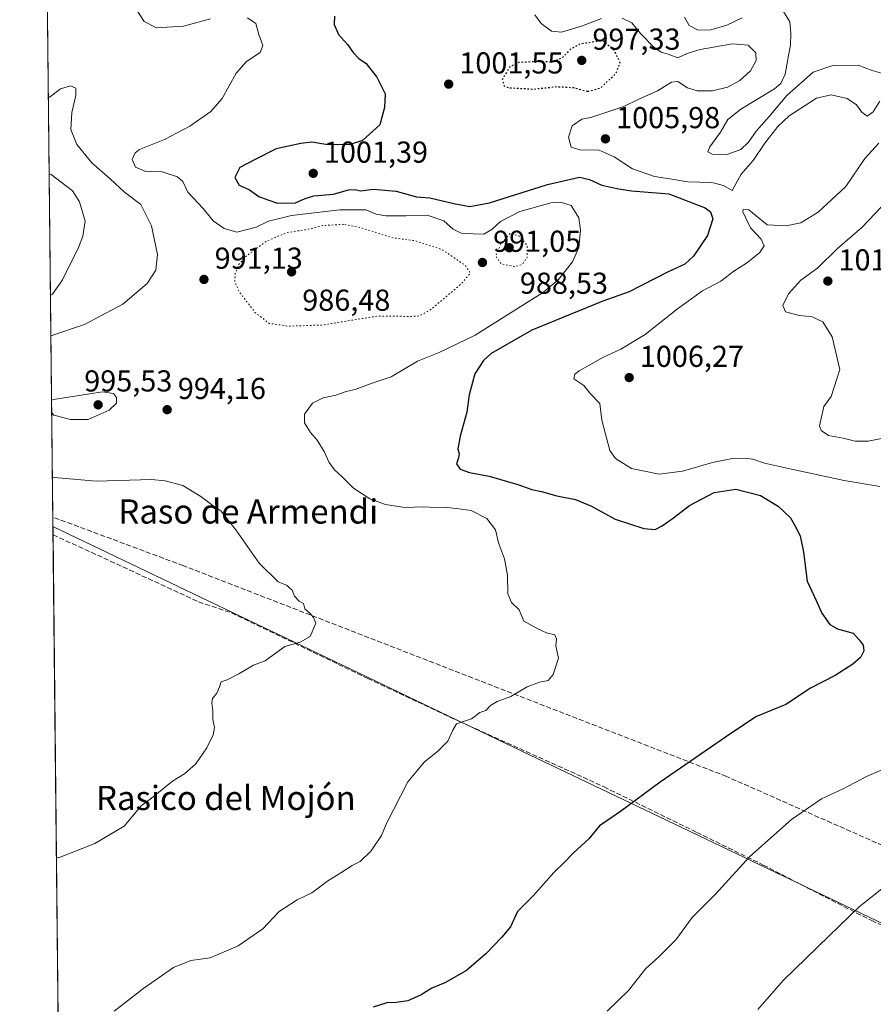
# Model space of a CAD drawing. Units: metres. Extents: x 573239 to 576696, y 4738074 to 4740425.
# Drawn here: x 573239 to 573521, y 4739195 to 4739520 of the extents above; entities that cross this region are included whole.
import ezdxf
from ezdxf.enums import TextEntityAlignment as Align

# ---------------------------------------------------------------- set-up
doc = ezdxf.new("R2010")
doc.units = ezdxf.units.M
doc.header["$MEASUREMENT"] = 0
doc.linetypes.add('DGN Style 3', pattern=[2.307223458686699, 1.648016756204785, -0.6592067024819142])
doc.linetypes.add('DGN Style 5', pattern=[1.1536117293433497, 0.4944050268614355, -0.6592067024819142])
for name, color, linetype, lineweight in [('Arbolado forestal CxS', 92, 'Continuous', 0), ('Comarca', 135, 'Continuous', 13), ('Comarca CxS', 21, 'Continuous', 0), ('Comunidad Autónoma CxS', 142, 'Continuous', 0), ('Curva de nivel maestra', 30, 'Continuous', 30), ('Curva de nivel maestra depresión', 30, 'DGN Style 5', 30), ('Curva de nivel normal', 30, 'Continuous', 0), ('Curva de nivel normal depresión', 30, 'DGN Style 5', 0), ('Espacio natural protegido CxS', 121, 'Continuous', 0), ('Municipio', 91, 'Continuous', 13), ('Municipio CxS', 4, 'Continuous', 0), ('Muro lineal', 1, 'DGN Style 3', 13), ('Provincia CxS', 1, 'Continuous', 0), ('Punto de cota en terreno', 7, 'Continuous', 0), ('Rótulo de punto de cota en terreno', 7, 'Continuous', 0), ('Senda', 7, 'DGN Style 3', 0), ('Texto cartográfico', 7, 'Continuous', 0)]:
    doc.layers.add(name, color=color, linetype=linetype, lineweight=lineweight)
doc.styles.add('Style-Arial', font='txt')

# ---------------------------------------------------------------- blocks, each defined once
blk = doc.blocks.new('*U4')
at = {"layer": 'Arbolado forestal CxS', "color": 92, "linetype": 'Continuous', "lineweight": 0}
blk.add_polyline3d([(573253.0261000004, 4739072.429300001, 1009.448000000004), (573244.3848000001, 4739885.7257, 989.3303000000016)], dxfattribs=at)
blk = doc.blocks.new('5PATER')
at = {"layer": 'Comarca CxS', "linetype": 'Continuous', "lineweight": 0}
h = blk.add_hatch(color=51, dxfattribs=at)
edge = h.paths.add_edge_path()
edge.add_ellipse((0, 0), major_axis=(-0.1095731443231308, -0.1110710700762829), ratio=0.9994222409660322, start_angle=0, end_angle=360)

msp = doc.modelspace()

# ---------------------------------------------------------------- linework, layer by layer
at = {"layer": 'Arbolado forestal CxS', "color": 92, "linetype": 'Continuous', "lineweight": 0, "extrusion": (1.380203700997715e-05, -0.001298988830352563, 0.9999991562184052), "elevation": -5159.817209267262, "flags": 128}
msp.add_lwpolyline([(573250.0012001152, 4739353.131182608), (573244.3709906149, 4739883.02202967)], dxfattribs=at)
at = {"layer": 'Arbolado forestal CxS', "color": 92, "linetype": 'Continuous', "lineweight": 0, "extrusion": (0.001161882694049469, -0.1093187296670273, 0.9940060690823738), "elevation": -516451.594023652, "flags": 128}
msp.add_lwpolyline([(623586.543070492, 4704728.677390293), (623586.5430704921, 4704734.622055932)], dxfattribs=at)
at = {"layer": 'Arbolado forestal CxS', "color": 92, "linetype": 'Continuous', "lineweight": 0, "extrusion": (-0.0008189821704803647, 0.07708090525360016, 0.9970245048711139), "elevation": 365828.9532899574, "flags": 128}
msp.add_lwpolyline([(-623570.3237446209, -4718554.521079677), (-623570.3237446209, -4718832.862245347)], dxfattribs=at)
at = {"layer": 'Comarca', "color": 135, "linetype": 'Continuous', "lineweight": 13, "flags": 128}
msp.add_lwpolyline([(573250.0483291144, 4739352.6884412), (573332.7600000007, 4739313.075), (573407.7050000002, 4739277.183000002), (573450.722, 4739256.580999998), (573563.6170000006, 4739202.514000002), (573586.4150000019, 4739191.595000003), (573653.1210000013, 4739161.819), (573737.8150000018, 4739124.009999999), (573852.9409999998, 4739072.618000003), (573854.8740000017, 4739071.756), (573856.7980000013, 4739070.932000002), (573902.9260000013, 4739051.183999999), (574022.5980000005, 4738999.952000001), (574034.0580000002, 4738995.045999999), (574036.8650000012, 4738993.845000002), (574247.4550000011, 4738885.422000002), (574289.9330000009, 4738867.862000002), (574319.6260000016, 4738856.849000001), (574333.4540000008, 4738851.721000004), (574374.7020000013, 4738836.423000002), (574460.9430000001, 4738806.882000002), (574461.5810000018, 4738806.664000002), (574547.3510000001, 4738777.283999999)], dxfattribs=at)
msp.add_lwpolyline([(573250.0483291144, 4739352.6884412), (573332.7600000007, 4739313.075), (573407.7050000002, 4739277.183000002), (573450.722, 4739256.580999998), (573563.6170000006, 4739202.514000002), (573586.4150000019, 4739191.595000003), (573653.1210000013, 4739161.819), (573737.8150000018, 4739124.009999999), (573852.9409999998, 4739072.618000003), (573854.8740000017, 4739071.756), (573856.7980000013, 4739070.932000002), (573902.9260000013, 4739051.183999999), (574022.5980000005, 4738999.952000001), (574034.0580000002, 4738995.045999999), (574036.8650000012, 4738993.845000002), (574247.4550000011, 4738885.422000002), (574289.9330000009, 4738867.862000002), (574319.6260000016, 4738856.849000001), (574333.4540000008, 4738851.721000004), (574374.7020000013, 4738836.423000002), (574460.9430000001, 4738806.882000002), (574461.5810000018, 4738806.664000002), (574547.3510000001, 4738777.283999999)], dxfattribs=at)
at = {"layer": 'Comarca CxS', "color": 21, "linetype": 'Continuous', "lineweight": 0, "flags": 128}
for points in [[(574547.3509999996, 4738777.283999999), (574461.5810000012, 4738806.664000001), (574460.9429999995, 4738806.882), (574374.7019999987, 4738836.423000001), (574333.4540000003, 4738851.721000002), (574319.626000001, 4738856.848999999), (574289.9330000003, 4738867.862000001), (574247.4550000004, 4738885.422), (574036.8650000006, 4738993.845000001), (574034.0579999996, 4738995.045999999), (574022.5979999999, 4738999.952000001), (573902.9260000007, 4739051.184), (573856.7980000008, 4739070.932000001), (573854.873999999, 4739071.755999999), (573852.9409999992, 4739072.618000002), (573737.8150000012, 4739124.01), (573653.1210000007, 4739161.818999999), (573586.4149999992, 4739191.595000002), (573563.6170000001, 4739202.514000001), (573450.7219999994, 4739256.580999999), (573407.7049999996, 4739277.183000001), (573332.7600000001, 4739313.074999999), (573250.0483291139, 4739352.688441198), (573239.0500005551, 4740387.819982558)], [(573263.6300005554, 4738074.419982578), (573250.0483291139, 4739352.688441198), (573332.7600000001, 4739313.074999999), (573407.7049999996, 4739277.183000001), (573450.7219999994, 4739256.580999999), (573563.6170000001, 4739202.514000001), (573586.4149999992, 4739191.595000002), (573653.1210000007, 4739161.818999999), (573737.8150000012, 4739124.01), (573852.9409999992, 4739072.618000002), (573854.873999999, 4739071.755999999), (573856.7980000008, 4739070.932000001), (573902.9260000007, 4739051.184), (574022.5979999999, 4738999.952000001), (574034.0579999996, 4738995.045999999), (574036.8650000006, 4738993.845000001), (574247.4550000004, 4738885.422), (574289.9330000003, 4738867.862000001), (574319.626000001, 4738856.848999999), (574333.4540000003, 4738851.721000002), (574374.7019999987, 4738836.423000001), (574460.9429999995, 4738806.882), (574461.5810000012, 4738806.664000001), (574547.3509999996, 4738777.283999999)]]:
    msp.add_lwpolyline(points, dxfattribs=at)
at = {"layer": 'Comunidad Autónoma CxS', "color": 142, "linetype": 'Continuous', "lineweight": 0, "flags": 128}
msp.add_lwpolyline([(575870.4732213379, 4738102.732285262), (573263.6300005554, 4738074.419982578), (573250.0483291139, 4739352.688441198), (573239.0500005551, 4740387.819982558), (576645.5800005817, 4740424.799982558), (576671.310000581, 4738111.429982581), (576195.8048543683, 4738106.265634561)], close=True, dxfattribs=at)
at = {"layer": 'Curva de nivel maestra', "color": 30, "linetype": 'Continuous', "lineweight": 30, "elevation": 1000, "flags": 128}
msp.add_lwpolyline([(573343.1600000003, 4739521.640100001), (573343.0999999996, 4739518.860099999), (573344.5199999996, 4739515.5801), (573347.5, 4739512.3101), (573349.3300000001, 4739509.6501), (573351.2999999998, 4739507.640100001), (573353.6600000003, 4739505.960100001), (573357.2300000004, 4739501.4301), (573359.9699999997, 4739495.950099999), (573359.7599999999, 4739491.4101), (573358.2100000001, 4739485.620100001), (573352.4800000004, 4739480.4801), (573348.0300000003, 4739479.0601), (573340.3399999999, 4739479.1601), (573335.6699999999, 4739479.970100001), (573332.0099999999, 4739479.4901), (573323.8600000005, 4739477.710100001), (573316.7300000004, 4739474.090100001), (573311.9299999997, 4739471.5701), (573310.2699999996, 4739468.2401), (573311.6299999999, 4739465.6801), (573315.0999999996, 4739464.120100001), (573318.1500000004, 4739461.950099999), (573321.1200000001, 4739460.8101), (573324.3200000003, 4739459.700099999), (573330.3099999996, 4739459.8201), (573333.4900000002, 4739461.340100001), (573336.3799999999, 4739462.1801), (573342.8399999999, 4739462.7301), (573347.8099999996, 4739464.1801), (573350.0499999998, 4739464.280099999), (573351.7999999998, 4739463.800100001), (573356.0700000003, 4739464.340100001), (573363.5899999999, 4739463.6801), (573370.2999999998, 4739461.880100001), (573374.7800000003, 4739461.4801), (573382.7000000002, 4739459.630100001), (573388.0199999996, 4739458.6501), (573394.5, 4739459.8201), (573413.6200000001, 4739465.870100001), (573424.2800000003, 4739468.360099999), (573427.6100000005, 4739467.530099999), (573431.6500000004, 4739465.7501), (573436.6600000003, 4739464.640100001), (573441.4400000004, 4739463.870100001), (573453.7599999999, 4739462.880100001), (573465.8399999999, 4739458.220100001), (573467.6500000004, 4739456.9001), (573468.4199999999, 4739454.540100001), (573466.5700000003, 4739449.050100001), (573462.0199999996, 4739442.170100001), (573459.0800000001, 4739439.5801), (573453.3499999996, 4739436.940099999), (573440.6600000003, 4739430.450099999), (573432, 4739427.360099999), (573408.4699999997, 4739417.670100001), (573394.9900000002, 4739409.960100001), (573392.4600000001, 4739407.690099999), (573389.6200000001, 4739403.2601), (573387.7199999997, 4739396.290100001), (573386.9699999997, 4739390.600099999), (573384.7400000002, 4739382.6601), (573383.9699999997, 4739378.4001), (573384.4199999999, 4739376.8301), (573384.2300000004, 4739375.420100001), (573383.5499999998, 4739373.420100001), (573384.79, 4739371.720100001), (573387.8700000001, 4739370.6501), (573394.3300000001, 4739369.420100001), (573403.8600000005, 4739366.6501), (573408.4500000002, 4739365.0001), (573411.7199999997, 4739364.3301), (573416.7800000003, 4739362.920100001), (573422.9199999999, 4739361.6801), (573428.2599999999, 4739359.4301), (573436.04, 4739355.130100001), (573445.5899999999, 4739352.0601), (573449.3099999996, 4739351.7601), (573451.6600000003, 4739352.970100001), (573455.4100000003, 4739355.540100001), (573460.6399999997, 4739359.690099999), (573468.7699999996, 4739363.9301), (573476.0099999999, 4739365.110099999), (573484.1399999997, 4739362.940099999), (573490.0099999999, 4739359.4301), (573494.1200000001, 4739355.600099999), (573495.4900000002, 4739353.090100001), (573497.2100000001, 4739349.630100001), (573498.3300000001, 4739344.270099999), (573499.5800000001, 4739334.590100001), (573502.7000000002, 4739328.040100001), (573504.4600000001, 4739324.0601), (573507.04, 4739320.3101), (573509.6200000001, 4739318.800100001), (573514.75, 4739317.370100001), (573516.8300000001, 4739315.1801), (573518.1399999997, 4739313.5001), (573518.3499999996, 4739311.540100001), (573517.2000000002, 4739309.360099999), (573514.6500000004, 4739307.110099999), (573508.8399999999, 4739303.460100001), (573500.7300000004, 4739299.200099999), (573492.4699999997, 4739293.780099999), (573482.8499999996, 4739289.860099999), (573474.29, 4739284.1601), (573451, 4739268.140100001), (573437.7699999996, 4739258.420100001), (573430.9000000004, 4739253.620100001), (573427.3499999996, 4739249.370100001), (573422.1399999997, 4739244.630100001), (573419.2100000001, 4739241.540100001), (573415.7199999997, 4739238.220100001), (573409.0499999998, 4739230.600099999), (573403.7599999999, 4739225.270099999), (573401.4600000001, 4739220.270099999), (573398.5099999999, 4739216.850099999), (573393.2800000003, 4739211.270099999), (573386.9199999999, 4739205.780099999), (573379.7000000002, 4739201.720100001), (573375.3899999997, 4739199.870100001), (573371.8799999999, 4739197.6601), (573367.4699999997, 4739195.7501), (573363.6299999999, 4739195.1501), (573360.54, 4739195.0801), (573355.9600000001, 4739193.600099999)], dxfattribs=at)
at = {"layer": 'Curva de nivel maestra depresión', "color": 30, "linetype": 'DGN Style 5', "lineweight": 30, "elevation": 1000, "flags": 128}
msp.add_lwpolyline([(573427.0199999996, 4739496.7501), (573431.2699999996, 4739497.940099999), (573436.3300000001, 4739502.6801), (573437.6900000004, 4739506.220100001), (573435.8200000003, 4739510.220100001), (573431.9000000004, 4739513.5801), (573424.5, 4739512.4101), (573421.2000000002, 4739510.5801), (573418.5700000003, 4739507.880100001), (573415.3799999999, 4739506.420100001), (573410.2199999997, 4739506.600099999), (573404.2000000002, 4739506.300100001), (573401.0899999999, 4739504.800100001), (573398.7000000002, 4739500.620100001), (573399.3300000001, 4739498.5801), (573400.79, 4739497.970100001), (573409, 4739497.4901), (573416.7800000003, 4739498.3301), (573422.1399999997, 4739498.020099999), (573427.0199999996, 4739496.7501)], dxfattribs=at)
at = {"layer": 'Curva de nivel normal', "color": 30, "linetype": 'Continuous', "lineweight": 0, "flags": 128}
for points, elevation in [([(573277.8300000001, 4739523.5801), (573280.2400000002, 4739519.860099999), (573284.29, 4739517.7601), (573293.2400000002, 4739518.3301), (573302.1699999999, 4739520.790100001)], 995), ([(573491.7000000002, 4739523.220100001), (573493.9000000004, 4739519.720100001), (573494.1299999999, 4739516.020099999), (573494.1200000001, 4739512.020099999), (573493.3799999999, 4739508.5801), (573492.3399999999, 4739502.420100001), (573490.9199999999, 4739499.360099999), (573488.8200000003, 4739497.630100001), (573477.6600000003, 4739490.8201), (573473.3300000001, 4739487.4001), (573470.8799999999, 4739483.220100001), (573467.3799999999, 4739478.4301), (573466.6699999999, 4739476.770099999), (573468.1799999997, 4739476.0101), (573473.04, 4739475.9001), (573477.5999999996, 4739477.5601), (573480.1900000004, 4739479.9101), (573482.6799999997, 4739483.5801), (573487.0499999998, 4739488.390100001), (573492.8799999999, 4739495.380100001), (573501.6100000005, 4739503.1501), (573508.0199999996, 4739505.3201), (573516.5, 4739505.4301), (573521.0700000003, 4739503.6601), (573524.1299999999, 4739502.720100001)], 1010), ([(573314.3799999999, 4739521.0601), (573317.1399999997, 4739519.190099999), (573318.1900000004, 4739515.5801), (573319.54, 4739511.960100001), (573318.6399999997, 4739509.5701), (573314.0599999996, 4739506.5801), (573310.6699999999, 4739502.7601), (573306.0099999999, 4739494.380100001), (573302.3399999999, 4739490.130100001), (573295.3399999999, 4739485.2301), (573287.0099999999, 4739480.8301), (573278.7400000002, 4739477.5101), (573277.25, 4739476.390100001), (573276.2599999999, 4739474.1801), (573277.3899999997, 4739471.630100001), (573280.4199999999, 4739470.3201), (573286.2000000002, 4739470.110099999), (573291.2599999999, 4739468.5001), (573292.9699999997, 4739466.880100001), (573294.7300000004, 4739463.4301), (573299.7800000003, 4739457.970100001), (573303.0099999999, 4739453.870100001), (573306.7000000002, 4739451.360099999), (573310.8899999997, 4739450.1801), (573317.25, 4739451.800100001), (573321.3399999999, 4739453.840100001), (573329, 4739455.700099999), (573344.9400000004, 4739457.520099999), (573353.54, 4739457.5001), (573357.0199999996, 4739456.090100001), (573360.2300000004, 4739455.520099999), (573366.9500000002, 4739455.540100001), (573373.8700000001, 4739455.780099999), (573379.3300000001, 4739453.920100001), (573382.4800000004, 4739451.1801), (573385.0800000001, 4739449.8301), (573389.1299999999, 4739449.640100001), (573392.6600000003, 4739449.4901), (573395.2800000003, 4739451.0001), (573398.1100000005, 4739453.670100001), (573404.5499999998, 4739456.9801), (573415.2300000004, 4739459.9101), (573417.9600000001, 4739460.090100001), (573421.5099999999, 4739458.9301), (573424, 4739454.870100001), (573424.6200000001, 4739450.860099999), (573423.9900000002, 4739445.0601), (573421.9800000004, 4739440.370100001), (573417.29, 4739434.4801), (573412.3600000005, 4739430.2601), (573389.7199999997, 4739416.0001), (573377.7999999998, 4739410.350099999), (573370.6600000003, 4739407.470100001), (573362, 4739402.3101), (573355.3300000001, 4739400.0601), (573350, 4739398.050100001), (573347.0800000001, 4739397.4301), (573343.6500000004, 4739396.2401), (573339.5, 4739395.3201), (573335.8899999997, 4739393.5601), (573333.2400000002, 4739389.940099999), (573333.3200000003, 4739387.020099999), (573335.2999999998, 4739383.860099999), (573337.5099999999, 4739381.2601), (573339.7699999996, 4739377.600099999), (573341.4600000001, 4739373.950099999), (573343.25, 4739371.5001), (573345.6399999997, 4739369.2301), (573349.4400000004, 4739365.380100001), (573354.8799999999, 4739361.9301), (573360.0700000003, 4739360.020099999), (573366.4699999997, 4739359.0601), (573372.6100000005, 4739359.200099999), (573376.4699999997, 4739359.020099999), (573379.54, 4739359.1501), (573383.4699999997, 4739358.670100001), (573388.3700000001, 4739357.9901), (573393.5999999996, 4739355.4001), (573396.5, 4739351.590100001), (573397.4500000002, 4739347.3101), (573399.3899999997, 4739342.040100001), (573400.4900000002, 4739336.5701), (573400.5999999996, 4739330.4901), (573401.7800000003, 4739327.590100001), (573404.3200000003, 4739325.140100001), (573405.8200000003, 4739321.340100001), (573410.5099999999, 4739318.880100001), (573413.3799999999, 4739317.5101), (573416.1500000004, 4739316.8201), (573416.6900000004, 4739315.4901), (573416.4600000001, 4739313.2601), (573417.2800000003, 4739309.130100001), (573415.5999999996, 4739303.7301), (573413.8799999999, 4739301.770099999), (573411.0199999996, 4739301.2401), (573406.9600000001, 4739299.700099999), (573401.5300000003, 4739296.5001), (573397.0300000003, 4739294.800100001), (573394.8300000001, 4739293.450099999), (573393.2400000002, 4739291.870100001), (573391.3300000001, 4739291.170100001), (573388.5099999999, 4739289.0701), (573383.5999999996, 4739287.460100001), (573382.3799999999, 4739285.270099999), (573380.7100000001, 4739281.6801), (573377.2800000003, 4739278.220100001), (573373, 4739274.790100001), (573367.4800000004, 4739268.190099999), (573362.7199999997, 4739258.940099999), (573360.2400000002, 4739254.220100001), (573358.7699999996, 4739250.4301), (573355.3300000001, 4739245.390100001), (573351.6600000003, 4739241.850099999), (573349, 4739240.550100001), (573345.3399999999, 4739238.050100001), (573341.0099999999, 4739235.460100001), (573335.6699999999, 4739231.420100001), (573330.8399999999, 4739229.120100001), (573324.8399999999, 4739225.270099999), (573319.4699999997, 4739219.600099999), (573311.3300000001, 4739213.880100001), (573302.0499999998, 4739209.9801), (573295.6699999999, 4739209.030099999), (573289.9400000004, 4739206.800100001), (573280.0800000001, 4739199.940099999), (573270.2800000003, 4739192.340100001)], 995), ([(573409.4699999997, 4739522.0601), (573411.54, 4739519.2401), (573414.9400000004, 4739516.710100001), (573418.3300000001, 4739516.300100001), (573424.9699999997, 4739518.3301), (573431.5499999998, 4739520.8201)], 1005), ([(573438.3399999999, 4739520.960100001), (573441.5899999999, 4739519.4301), (573444.4900000002, 4739515.940099999), (573448.7699999996, 4739511.470100001), (573451.2800000003, 4739509.710100001), (573453.5599999996, 4739509.0801), (573456.7400000002, 4739507.860099999), (573459.8300000001, 4739509.280099999), (573464.1799999997, 4739510.6501), (573474.8600000005, 4739512.450099999), (573480.0599999996, 4739511.9901), (573482.5499999998, 4739509.4801), (573482.7000000002, 4739506.9801), (573480.8399999999, 4739503.600099999), (573477.2999999998, 4739500.300100001), (573473.1900000004, 4739498.1501), (573468.2999999998, 4739496.960100001), (573463.1500000004, 4739496.920100001), (573459.9600000001, 4739497.940099999), (573456.79, 4739500.030099999), (573454.6799999997, 4739499.8101), (573450.0800000001, 4739496.9001), (573443.8399999999, 4739494.1501), (573438.9600000001, 4739491.720100001), (573428, 4739488.0601), (573425, 4739487.5701), (573421.8200000003, 4739485.3301), (573420.6200000001, 4739481.590100001), (573421.5300000003, 4739478.2401), (573424.3600000005, 4739477.390100001), (573430.7599999999, 4739477.280099999), (573435.6900000004, 4739475.120100001), (573441.7599999999, 4739471.0601), (573449.1200000001, 4739468.550100001), (573454.0999999996, 4739467.850099999), (573460.0800000001, 4739466.8301), (573468.0499999998, 4739466.530099999), (573471.8799999999, 4739465.5601), (573474.7300000004, 4739463.9801), (573477.7800000003, 4739469.360099999), (573481.7400000002, 4739473.850099999), (573485.5999999996, 4739479.5801), (573489.8799999999, 4739485.090100001), (573493.6600000003, 4739488.630100001), (573502.7100000001, 4739494.520099999), (573507.54, 4739495.5601), (573512.79, 4739494.340100001), (573515.9400000004, 4739492.280099999), (573517.7100000001, 4739489.8101), (573519.4199999999, 4739488.590100001), (573521.3799999999, 4739490.0001), (573523.5700000003, 4739493.460100001)], 1005), ([(573459.0300000003, 4739521.280099999), (573460.4900000002, 4739518.600099999), (573463.4699999997, 4739517.0101), (573467.6600000003, 4739517.100099999), (573473, 4739518.700099999), (573478.0599999996, 4739521.0801)], 1010), ([(573248.5406999998, 4739494.5855), (573249.1900000004, 4739495.030099999), (573252.5499999998, 4739497.5601), (573255.8899999997, 4739498.550100001), (573257.5700000003, 4739497.8101), (573257.6500000004, 4739495.4301), (573256.3300000001, 4739489.7301), (573255.9699999997, 4739484.0801), (573257.9699999997, 4739479.210100001), (573262.8600000005, 4739473.100099999), (573269.0199999996, 4739467.850099999), (573273.7599999999, 4739463.370100001), (573279.1100000005, 4739459.270099999), (573282.7000000002, 4739452.280099999), (573284.6399999997, 4739442.710100001), (573284.0599999996, 4739437.550100001), (573281.2400000002, 4739433.1601), (573273.1900000004, 4739426.270099999), (573260.54, 4739419.610099999), (573250.0300000003, 4739416.030099999), (573249.3782000003, 4739415.756300001)], 990), ([(573523.2400000002, 4739479.5801), (573518.6500000004, 4739474.4901), (573512.4100000003, 4739465.210100001), (573503.25, 4739456.720100001), (573497.4699999997, 4739453.2601), (573492.5999999996, 4739452.220100001), (573486.3300000001, 4739452.590100001), (573480.2300000004, 4739457.540100001), (573478.4299999997, 4739457.6601), (573478.29, 4739456.860099999), (573480.8499999996, 4739451.590100001), (573484.3300000001, 4739447.8101), (573485.3200000003, 4739445.5801), (573483.8099999996, 4739443.2501), (573479.5099999999, 4739439.9301), (573475.3200000003, 4739437.280099999), (573471, 4739433.9801), (573465, 4739430.7401), (573456.6600000003, 4739424.7501), (573446, 4739416.2601), (573437.9800000004, 4739411.380100001), (573432.1600000003, 4739408.800100001), (573424.1600000003, 4739404.2501), (573422.6699999999, 4739403.110099999), (573422.3700000001, 4739401.5601), (573425.7300000004, 4739399.440099999), (573427.9400000004, 4739396.6801), (573431.0099999999, 4739393.4101), (573431.6100000005, 4739387.950099999), (573434.2400000002, 4739377.860099999), (573436.1900000004, 4739375.2401), (573441.4699999997, 4739371.920100001), (573450.6200000001, 4739370.090100001), (573458.3300000001, 4739371.0701), (573468.29, 4739373.880100001), (573474.8399999999, 4739375.190099999), (573478.9500000002, 4739375.340100001), (573481.5599999996, 4739374.970100001), (573485.4199999999, 4739373.6601), (573494.4400000004, 4739371.7401), (573511.79, 4739367.9001), (573523.5800000001, 4739365.9101)], 1005), ([(573248.8079000004, 4739469.4356), (573249.4699999997, 4739469.220100001), (573256.5199999996, 4739463.860099999), (573258.8600000005, 4739460.1801), (573260.6799999997, 4739453.8101), (573259.9900000002, 4739448.850099999), (573258.5499999998, 4739445.0801), (573253.25, 4739434.4101), (573249.8899999997, 4739429.670100001), (573249.2348999997, 4739429.2433)], 985), ([(573526.3700000001, 4739460.850099999), (573517.6600000003, 4739451.6801), (573509.5999999996, 4739444.7601), (573503.1200000001, 4739438.3301), (573497.5300000003, 4739434.280099999), (573493.3600000005, 4739429.7501), (573491.5599999996, 4739425.9001), (573492.4299999997, 4739423.8201), (573497.0199999996, 4739422.5601), (573501.2400000002, 4739422.110099999), (573504.7400000002, 4739420.460100001), (573507.8499999996, 4739415.450099999), (573510.3899999997, 4739404.6601), (573507.4800000004, 4739395.7601), (573505.1200000001, 4739392.4901), (573503.7000000002, 4739386.0001), (573504.2000000002, 4739384.4801), (573506.6200000001, 4739382.880100001), (573511.5099999999, 4739381.9801), (573515.4100000003, 4739381.0001), (573519.7300000004, 4739380.940099999), (573525.3300000001, 4739382.0801)], 1010), ([(573249.6484000003, 4739390.327600001), (573250.3099999996, 4739389.540100001), (573255.8600000005, 4739388.1501), (573261.7400000002, 4739388.120100001), (573268.5999999996, 4739391.220100001), (573271.0599999996, 4739393.5801), (573271.1299999999, 4739395.380100001), (573270.0599999996, 4739396.720100001), (573266.4000000004, 4739397.280099999), (573250.2599999999, 4739394.800100001), (573249.6037, 4739394.534399999)], 995), ([(573249.875, 4739368.9989), (573250.5300000003, 4739368.920100001), (573264.3399999999, 4739367.7501), (573282.6699999999, 4739368.2401), (573287.2000000002, 4739367.880100001), (573293.0099999999, 4739366.2601), (573298.9600000001, 4739362.700099999), (573302.9000000004, 4739359.6601), (573305.6100000005, 4739357.860099999), (573310.5599999996, 4739351.600099999), (573318.2699999996, 4739340.550100001), (573324.5300000003, 4739334.440099999), (573327.3499999996, 4739333.270099999), (573329.1500000004, 4739331.6801), (573329.9600000001, 4739329.640100001), (573331.5300000003, 4739328.0601), (573332.9800000004, 4739327.220100001), (573333.4100000003, 4739325.420100001), (573335.0800000001, 4739324.040100001), (573336.29, 4739322.590100001), (573337, 4739320.700099999), (573335.1799999997, 4739316.2601), (573331.8399999999, 4739314.4901), (573326.7999999998, 4739313.0001), (573320.2699999996, 4739308.2601), (573316.3799999999, 4739306.8201), (573311.5999999996, 4739303.9301), (573307.6699999999, 4739301.9301), (573305.6699999999, 4739301.270099999), (573305.2000000002, 4739299.600099999), (573304.3200000003, 4739297.600099999), (573302.8499999996, 4739295.780099999), (573302.5800000001, 4739294.3301), (573302.9800000004, 4739291.6601), (573302.9100000003, 4739288.860099999), (573303.4699999997, 4739286.1801), (573303.0700000003, 4739283.790100001), (573301.0099999999, 4739279.420100001), (573297.3399999999, 4739274.220100001), (573293.5499999998, 4739270.9101), (573289.5599999996, 4739268.420100001), (573282.6900000004, 4739262.7601), (573279.29, 4739260.220100001), (573273.5899999999, 4739253.520099999), (573263.8799999999, 4739247.840100001), (573251.8700000001, 4739243.0701), (573251.2125000004, 4739243.117799999)], 990), ([(573527.1600000003, 4739273.350099999), (573519.1699999999, 4739269.9901), (573511.4900000002, 4739265.9001), (573504.3499999996, 4739262.530099999), (573494.3600000005, 4739255.780099999), (573480.6200000001, 4739243.5001), (573469.0999999996, 4739230.9301), (573461.5700000003, 4739223.270099999), (573456.1100000005, 4739215.9301), (573450.4500000002, 4739210.270099999), (573446.1699999999, 4739206.420100001), (573440.5099999999, 4739199.190099999), (573433.4299999997, 4739192.2601)], 1005), ([(573535.0999999996, 4739241.4001), (573516.75, 4739226.790100001), (573506.8300000001, 4739217.2601), (573491.5899999999, 4739202.4001), (573483.2400000002, 4739192.800100001)], 1010)]:
    msp.add_lwpolyline(points, dxfattribs=dict(at, elevation=elevation))
at = {"layer": 'Curva de nivel normal depresión', "color": 30, "linetype": 'DGN Style 5', "lineweight": 0, "elevation": 990, "flags": 128}
for points in [[(573346.25, 4739452.770099999), (573339.2300000004, 4739452.300100001), (573333.9500000002, 4739450.9901), (573327.4400000004, 4739450.0001), (573320.5, 4739447.050100001), (573313.9699999997, 4739442.2401), (573311.3799999999, 4739439.350099999), (573310.3600000005, 4739436.4901), (573310.1699999999, 4739433.7401), (573311.6600000003, 4739430.4301), (573316.8899999997, 4739423.600099999), (573321.5599999996, 4739419.960100001), (573327.8700000001, 4739419.030099999), (573339.1699999999, 4739419.4101), (573357.2800000003, 4739422.350099999), (573369, 4739422.2601), (573371.3799999999, 4739422.440099999), (573375.3300000001, 4739424.7301), (573385.1699999999, 4739433.0601), (573388.1299999999, 4739436.5701), (573386.5300000003, 4739439.120100001), (573378.7999999998, 4739444.380100001), (573370.0099999999, 4739447.280099999), (573362.4500000002, 4739448.280099999), (573351.9900000002, 4739451.5801), (573346.25, 4739452.770099999)], [(573401.3300000001, 4739449.690099999), (573398.2199999997, 4739446.2301), (573396.5300000003, 4739442.2501), (573398.25, 4739439.710100001), (573402.7000000002, 4739438.720100001), (573405.3099999996, 4739439.470100001), (573406.9699999997, 4739441.780099999), (573406.9100000003, 4739445.8201), (573404.29, 4739448.860099999), (573401.3300000001, 4739449.690099999)]]:
    msp.add_lwpolyline(points, dxfattribs=at)
at = {"layer": 'Espacio natural protegido CxS', "color": 121, "linetype": 'Continuous', "lineweight": 0, "flags": 128}
msp.add_lwpolyline([(575870.4732213379, 4738102.732285262), (573263.6300005554, 4738074.419982578), (573250.0483291139, 4739352.688441198), (573239.0500005551, 4740387.819982558), (576645.5800005817, 4740424.799982558), (576671.310000581, 4738111.429982581), (576195.8048543683, 4738106.265634561)], close=True, dxfattribs=at)
msp.add_lwpolyline([(575870.4732213379, 4738102.732285262), (573263.6300005554, 4738074.419982578), (573250.0483291139, 4739352.688441198), (573239.0500005551, 4740387.819982558), (576645.5800005817, 4740424.799982558), (576671.310000581, 4738111.429982581), (576195.8048543683, 4738106.265634561)], close=True, dxfattribs=at)
at = {"layer": 'Municipio', "color": 91, "linetype": 'Continuous', "lineweight": 13, "flags": 128}
msp.add_lwpolyline([(573250.0483291144, 4739352.6884412), (573332.7600000007, 4739313.075), (573407.7050000002, 4739277.183000002), (573450.722, 4739256.580999998), (573563.6170000006, 4739202.514000002), (573586.4150000019, 4739191.595000003), (573653.1210000013, 4739161.819), (573737.8150000018, 4739124.009999999), (573852.9409999998, 4739072.618000003), (573854.8740000017, 4739071.756), (573856.7980000013, 4739070.932000002), (573902.9260000013, 4739051.183999999), (574022.5980000005, 4738999.952000001), (574034.0580000002, 4738995.045999999), (574036.8650000012, 4738993.845000002), (574247.4550000011, 4738885.422000002), (574289.9330000009, 4738867.862000002), (574319.6260000016, 4738856.849000001), (574333.4540000008, 4738851.721000004), (574374.7020000013, 4738836.423000002), (574460.9430000001, 4738806.882000002), (574461.5810000018, 4738806.664000002), (574547.3510000001, 4738777.283999999)], dxfattribs=at)
msp.add_lwpolyline([(573250.0483291144, 4739352.6884412), (573332.7600000007, 4739313.075), (573407.7050000002, 4739277.183000002), (573450.722, 4739256.580999998), (573563.6170000006, 4739202.514000002), (573586.4150000019, 4739191.595000003), (573653.1210000013, 4739161.819), (573737.8150000018, 4739124.009999999), (573852.9409999998, 4739072.618000003), (573854.8740000017, 4739071.756), (573856.7980000013, 4739070.932000002), (573902.9260000013, 4739051.183999999), (574022.5980000005, 4738999.952000001), (574034.0580000002, 4738995.045999999), (574036.8650000012, 4738993.845000002), (574247.4550000011, 4738885.422000002), (574289.9330000009, 4738867.862000002), (574319.6260000016, 4738856.849000001), (574333.4540000008, 4738851.721000004), (574374.7020000013, 4738836.423000002), (574460.9430000001, 4738806.882000002), (574461.5810000018, 4738806.664000002), (574547.3510000001, 4738777.283999999)], dxfattribs=at)
at = {"layer": 'Municipio CxS', "color": 4, "linetype": 'Continuous', "lineweight": 0, "flags": 128}
for points in [[(574547.3509999996, 4738777.283999999), (574461.5810000012, 4738806.664000001), (574460.9429999995, 4738806.882), (574374.7019999987, 4738836.423000001), (574333.4540000003, 4738851.721000002), (574319.626000001, 4738856.848999999), (574289.9330000003, 4738867.862000001), (574247.4550000004, 4738885.422), (574036.8650000006, 4738993.845000001), (574034.0579999996, 4738995.045999999), (574022.5979999999, 4738999.952000001), (573902.9260000007, 4739051.184), (573856.7980000008, 4739070.932000001), (573854.873999999, 4739071.755999999), (573852.9409999992, 4739072.618000002), (573737.8150000012, 4739124.01), (573653.1210000007, 4739161.818999999), (573586.4149999992, 4739191.595000002), (573563.6170000001, 4739202.514000001), (573450.7219999994, 4739256.580999999), (573407.7049999996, 4739277.183000001), (573332.7600000001, 4739313.074999999), (573250.0483291139, 4739352.688441198), (573239.0500005551, 4740387.819982558)], [(573263.6300005554, 4738074.419982578), (573250.0483291139, 4739352.688441198), (573332.7600000001, 4739313.074999999), (573407.7049999996, 4739277.183000001), (573450.7219999994, 4739256.580999999), (573563.6170000001, 4739202.514000001), (573586.4149999992, 4739191.595000002), (573653.1210000007, 4739161.818999999), (573737.8150000012, 4739124.01), (573852.9409999992, 4739072.618000002), (573854.873999999, 4739071.755999999), (573856.7980000008, 4739070.932000001), (573902.9260000007, 4739051.184), (574022.5979999999, 4738999.952000001), (574034.0579999996, 4738995.045999999), (574036.8650000006, 4738993.845000001), (574247.4550000004, 4738885.422), (574289.9330000003, 4738867.862000001), (574319.626000001, 4738856.848999999), (574333.4540000003, 4738851.721000002), (574374.7019999987, 4738836.423000001), (574460.9429999995, 4738806.882), (574461.5810000012, 4738806.664000001), (574547.3509999996, 4738777.283999999)]]:
    msp.add_lwpolyline(points, dxfattribs=at)
at = {"layer": 'Muro lineal', "color": 1, "linetype": 'DGN Style 3', "lineweight": 13}
msp.add_polyline3d([(573250.0777000003, 4739349.9265, 997.8941000000051), (573258.5301000001, 4739346.110099999, 999.8129000000046), (573298.2401000002, 4739327.800100001, 994.4089999999997), (573309.1700999998, 4739324.110099999, 994.1349000000046), (573354.2100999998, 4739302.4301, 996.6147999999957), (573383.4401000004, 4739288.6801, 995.8129000000046), (573423.3701, 4739270.6801, 999.5092000000004), (573432.3701, 4739266.520099999, 1004.750499999995), (573463.1201, 4739251.470100001, 1004.574600000007), (573485.0500999996, 4739240.6801, 1007.224199999997), (573503.4801000003, 4739231.1501, 1009.278999999995), (573520.9200999998, 4739222.270099999, 1012.2454), (573543.4801000003, 4739212.040100001, 1015.736900000004), (573561.9600999998, 4739202.270099999, 1022.760500000004), (573584.5301000001, 4739192.4301, 1026.974000000002), (573643.0701000001, 4739164.8301, 1036.567299999995), (573647.1201, 4739162.920100001, 1035.854900000006), (573732.5301000001, 4739124.040100001, 1043.831699999995), (573764.4401000004, 4739110.040100001, 1046.484299999996), (573809.7701000003, 4739090.200099999, 1052.126600000003), (573831.5701000001, 4739079.5601, 1053.334400000007), (573875.4801000003, 4739061.960100001, 1058.2068), (573978.2301000003, 4739018.100099999, 1071.020199999999)], dxfattribs=at)
at = {"layer": 'Provincia CxS', "color": 1, "linetype": 'Continuous', "lineweight": 0, "flags": 128}
msp.add_lwpolyline([(575870.4732213379, 4738102.732285262), (573263.6300005554, 4738074.419982578), (573250.0483291139, 4739352.688441198), (573239.0500005551, 4740387.819982558), (576645.5800005817, 4740424.799982558), (576671.310000581, 4738111.429982581), (576195.8048543683, 4738106.265634561)], close=True, dxfattribs=at)
at = {"layer": 'Senda', "color": 7, "linetype": 'DGN Style 3', "lineweight": 0}
msp.add_polyline3d([(573915.1152999997, 4739105.1205, 1056.8606), (573841.2538999999, 4739120.0659, 1048.609700000001), (573732.0163000004, 4739160.854699999, 1045.227499999994), (573596.3169, 4739215.356100001, 1035.736900000004), (573472.8935000002, 4739269.990700001, 1001.989400000006), (573293.1700999998, 4739339.765900001, 1008.914000000004), (573250.0148999998, 4739355.835200001, 1000.163499999995)], dxfattribs=at)

# ---------------------------------------------------------------- block references
at = {"layer": 'Arbolado forestal CxS', "color": 92, "linetype": 'Continuous', "lineweight": 0}
msp.add_blockref('*U4', (0, 0), dxfattribs=at)
at = {"layer": 'Punto de cota en terreno', "color": 7, "linetype": 'Continuous', "lineweight": 0, "xscale": 10, "yscale": 10, "zscale": 10}
for p in [(573425, 4739507, 997.3300000000017), (573380.9699999997, 4739499.140000001, 1001.550000000003), (573432.8399999999, 4739481.029999999, 1005.979999999996), (573336.1699999999, 4739469.609999999, 1001.39), (573401, 4739445, 988.529999999999), (573392.1500000004, 4739440.109999999, 991.050000000003), (573329, 4739437, 986.4799999999959), (573300.0099999999, 4739434.5, 991.1300000000047), (573506.4199999999, 4739433.949999999, 1012.440000000002), (573440.6900000004, 4739402.02, 1006.270000000004), (573265, 4739393, 995.529999999999), (573287.8399999999, 4739391.390000001, 994.1600000000036)]:
    msp.add_blockref('5PATER', p, dxfattribs=at)

# ---------------------------------------------------------------- texts
at = {"layer": 'Rótulo de punto de cota en terreno', "color": 7, "linetype": 'Continuous', "lineweight": 0, "style": 'Style-Arial'}
for s, p in [('997,33', (573428.5278000003, 4739510.527799999)), ('1001,55', (573384.4978, 4739502.6678)), ('1005,98', (573436.3678000001, 4739484.557800001)), ('1001,39', (573339.6978000002, 4739473.137800001)), ('991,05', (573395.6777999997, 4739443.637800001)), ('991,13', (573303.5378000002, 4739438.027799999)), ('1012,44', (573509.9478000002, 4739437.477800001)), ('988,53', (573404.5278000003, 4739429.747099999)), ('986,48', (573332.5278000003, 4739424.1371)), ('1006,27', (573444.2177999998, 4739405.547800001)), ('995,53', (573260.3971999995, 4739397.409700001)), ('994,16', (573291.3678000001, 4739394.9178))]:
    msp.add_text(s, height=7.000000000000002, dxfattribs=at).set_placement(p)
at = {"layer": 'Texto cartográfico', "color": 7, "linetype": 'Continuous', "lineweight": 0, "style": 'Style-Arial'}
for s, p in [('Raso de Armendi', (573314.6829560973, 4739357.690149999)), ('Rasico del Mojón', (573307.2421573168, 4739262.880150001))]:
    msp.add_text(s, height=8, dxfattribs=at).set_placement(p, align=Align.MIDDLE_CENTER)

doc.saveas('drawing.dxf')
